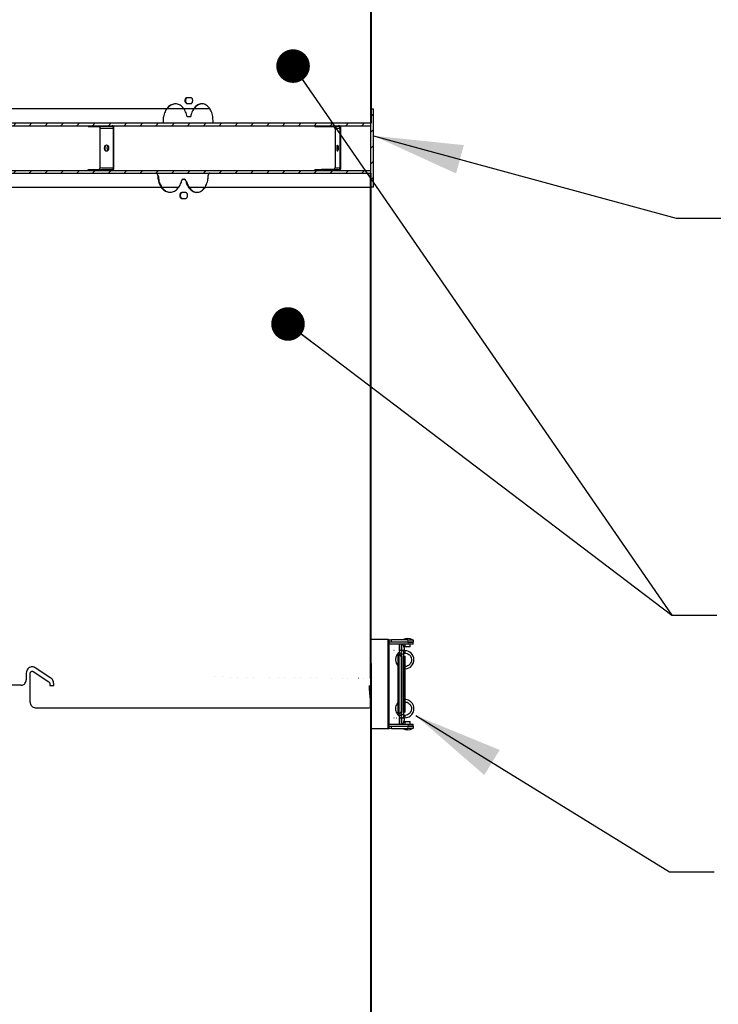
# Model space of a CAD drawing. Units: inches. Extents: x 2 to 154, y 1 to 99.
# Drawn here: x 83 to 91, y 46 to 57 of the extents above; entities that cross this region are included whole.
import ezdxf

# ---------------------------------------------------------------- set-up
doc = ezdxf.new("R2010")
doc.units = ezdxf.units.IN
doc.header["$MEASUREMENT"] = 0
doc.linetypes.add('SLD-Solid', pattern=[0])
doc.styles.get("Standard").update_dxf_attribs({"font": 'GOTHIC.TTF'})
doc.dimstyles.new('SLDDIMSTYLE8', dxfattribs={"dimtxt": 0, "dimasz": 1, "dimexe": 0, "dimexo": 0.0625, "dimgap": 0, "dimtad": 0, "dimtih": 1, "dimtoh": 1, "dimdec": 0, "dimrnd": 1e-09, "dimzin": 0, "dimdsep": 46, "dimlunit": 5, "dimtxsty": 'Standard', "dimsah": 1, "dimcen": 0.09, "dimadec": 0, "dimazin": 0, "dimtfac": 1, "dimtdec": 0, "dimtofl": 0, "dimtmove": 0, "dimatfit": 3, "dimfxl": 0, "dimfrac": 2, "dimtolj": 1, "dimtzin": 0, "dimarcsym": 0})
doc.dimstyles.new('SLDDIMSTYLE9', dxfattribs={"dimtxt": 0, "dimasz": 0.375, "dimexe": 0, "dimexo": 0.0625, "dimgap": 0, "dimtad": 0, "dimtih": 1, "dimtoh": 1, "dimdec": 0, "dimrnd": 1e-09, "dimzin": 0, "dimdsep": 46, "dimlunit": 5, "dimtxsty": 'Standard', "dimblk1": 'DOT', "dimblk2": 'DOT', "dimsah": 1, "dimcen": 0.09, "dimadec": 0, "dimazin": 0, "dimtfac": 0.375, "dimtdec": 0, "dimtofl": 0, "dimtmove": 0, "dimatfit": 3, "dimldrblk": 'DOT', "dimfxl": 0, "dimfrac": 2, "dimtolj": 1, "dimtzin": 0, "dimarcsym": 0})

# ---------------------------------------------------------------- blocks, each defined once
blk = doc.blocks.new('_DOT')
at = {"color": 0, "linetype": 'ByBlock', "lineweight": -2}
blk.add_line((-0.5, 0), (-1, 0), dxfattribs=at)
at = {"color": 0, "linetype": 'ByBlock', "const_width": 0.5}
blk.add_lwpolyline([(-0.25, 0, 1), (0.25, 0, 1)], format="xyb", close=True, dxfattribs=at)

msp = doc.modelspace()

# ---------------------------------------------------------------- hatches: boundary and pattern name
at = {"linetype": 'SLD-Solid', "lineweight": 0}
h = msp.add_hatch(dxfattribs=at)
h.set_pattern_fill('ANSI38', style=0)
h.paths.add_polyline_path([(86.644, 62.1358), (86.644, 56.1671), (86.6525, 56.1671), (86.6525, 62.1358)], flags=0)
h = msp.add_hatch(dxfattribs=at)
h.set_pattern_fill('ANSI31', style=0)
h.paths.add_polyline_path([(86.6458, 56.3246), (86.6458, 55.4496), (86.6758, 55.4496), (86.6758, 56.3246)], flags=0)
h = msp.add_hatch(dxfattribs=at)
h.set_pattern_fill('ANSI31', style=0)
h.paths.add_polyline_path([(86.6433, 56.1671), (72.3983, 56.1671), (72.3983, 56.1371), (86.6433, 56.1371)], flags=0)
h = msp.add_hatch(dxfattribs=at)
h.set_pattern_fill('ANSI31', style=0)
h.paths.add_polyline_path([(86.6433, 55.6371), (72.3983, 55.6371), (72.3983, 55.6071), (86.6433, 55.6071)], flags=0)
h = msp.add_hatch(dxfattribs=at)
h.set_pattern_fill('ANSI38', style=0)
edge = h.paths.add_edge_path(flags=0)
edge.add_line((86.6481, 49.9649), (86.6481, 55.6071))
edge.add_line((86.6481, 55.6071), (86.6396, 55.6071))
edge.add_line((86.6396, 55.6071), (86.6396, 49.9651))
edge.add_ellipse((84.787, 49.9079), major_axis=(-2.8651, 0), ratio=0.0261769, start_angle=229.49099, end_angle=229.71419, ccw=False)
h = msp.add_hatch(dxfattribs=at)
h.set_pattern_fill('ANSI32', style=0)
h.paths.add_polyline_path([(86.8388, 49.401), (86.8513, 49.401), (86.8513, 50.401), (86.8388, 50.401)], flags=0)
h = msp.add_hatch(dxfattribs=at)
h.set_pattern_fill('ANSI32', style=0)
h.paths.add_polyline_path([(86.963, 49.5628), (86.963, 50.2391), (86.9504, 50.2395), (86.9504, 49.5625)], flags=0)
h = msp.add_hatch(dxfattribs=at)
h.set_pattern_fill('ANSI38', style=0)
h.paths.add_polyline_path([(86.6396, 49.6383), (86.6481, 49.6383), (86.6481, 49.8858), (86.6396, 49.8858)], flags=0)
h = msp.add_hatch(dxfattribs=at)
h.set_pattern_fill('ANSI38', style=0)
h.paths.add_polyline_path([(86.6441, 49.8833), (86.6441, 38.3833), (86.6526, 38.3833), (86.6526, 49.8833)], flags=0)

# ---------------------------------------------------------------- linework, layer by layer
at = {"color": 7, "linetype": 'SLD-Solid', "lineweight": 30}
for p, q in [((86.644, 56.1671), (86.644, 62.1358)), ((86.6525, 56.1671), (86.6525, 62.1358)), ((84.6334, 56.4496), (84.5914, 56.4496)), ((84.848, 56.3246), (74.5955, 56.3246)), ((84.5914, 56.3846), (84.6334, 56.3846)), ((86.6458, 55.4496), (86.6458, 56.3246)), ((86.6458, 56.3246), (86.6758, 56.3246)), ((86.6758, 55.4496), (86.6758, 56.3246)), ((84.3257, 56.1936), (84.3257, 56.1671)), ((84.6321, 56.2346), (84.5927, 56.2346)), ((84.6342, 56.2346), (84.6321, 56.2346)), ((84.8833, 56.1671), (84.8833, 56.1936)), ((72.3983, 56.1671), (86.6433, 56.1671)), ((72.3983, 56.1371), (86.6433, 56.1371)), ((83.4903, 56.1273), (83.4903, 56.1371)), ((83.4903, 56.1273), (83.6417, 56.1273)), ((83.6189, 56.1073), (83.6189, 55.6669)), ((83.6417, 56.1273), (83.6417, 56.1371)), ((83.6417, 56.1273), (83.7584, 56.1273)), ((83.7702, 55.6669), (83.7702, 56.1073)), ((83.776, 55.6669), (83.776, 56.1073)), ((86.0199, 56.1371), (86.0199, 56.1273)), ((86.0199, 56.1273), (86.0949, 56.1273)), ((86.0949, 56.1273), (86.0949, 56.1371)), ((86.0949, 56.1273), (86.2832, 56.1273)), ((86.2449, 56.1073), (86.2449, 55.6669)), ((86.3023, 55.6669), (86.3023, 56.1073)), ((86.3117, 55.6669), (86.3117, 56.1073)), ((86.6433, 56.1371), (86.6433, 56.1671)), ((86.644, 56.1671), (86.6525, 56.1671)), ((83.7, 55.9163), (83.7042, 55.9173)), ((72.3983, 55.6371), (86.6433, 55.6371)), ((83.4903, 55.6469), (83.6417, 55.6469)), ((83.4903, 55.6371), (83.4903, 55.6469)), ((83.6417, 55.6371), (83.6417, 55.6469)), ((83.7584, 55.6469), (83.6417, 55.6469)), ((86.0199, 55.6469), (86.0199, 55.6371)), ((86.0199, 55.6469), (86.0949, 55.6469)), ((86.0949, 55.6371), (86.0949, 55.6469)), ((86.2832, 55.6469), (86.0949, 55.6469)), ((86.6433, 55.6071), (86.6433, 55.6371)), ((72.3983, 55.6071), (86.6433, 55.6071)), ((84.2656, 55.5821), (84.2656, 55.5806)), ((84.2716, 55.5821), (84.2716, 55.5806)), ((84.5488, 55.5396), (84.5618, 55.5396)), ((84.5618, 55.5396), (84.5654, 55.5396)), ((84.8292, 55.5806), (84.8292, 55.5821)), ((86.6396, 49.9651), (86.6396, 55.6071)), ((86.6481, 55.6071), (86.6396, 55.6071)), ((86.6481, 49.9649), (86.6481, 55.6071)), ((74.2444, 55.4496), (84.5024, 55.4496)), ((84.6122, 55.4496), (84.7935, 55.4496)), ((84.7971, 55.4496), (86.6458, 55.4496)), ((86.6395, 50.1333), (86.6395, 55.4496)), ((86.6758, 55.4496), (86.6458, 55.4496)), ((84.5765, 55.3896), (84.5341, 55.3896)), ((84.5341, 55.3246), (84.5765, 55.3246)), ((86.8388, 50.401), (86.6417, 50.401)), ((86.8388, 49.401), (86.8388, 50.401)), ((86.8388, 50.401), (86.8513, 50.401)), ((86.8513, 49.401), (86.8513, 50.401)), ((86.8513, 50.395), (86.8764, 50.395)), ((87.0617, 50.371), (86.8513, 50.371)), ((87.0564, 50.395), (86.8764, 50.395)), ((87.0564, 50.395), (87.1178, 50.395)), ((87.1178, 50.371), (87.0617, 50.371)), ((87.0617, 50.371), (87.1178, 50.371)), ((87.1178, 50.395), (87.1178, 50.371)), ((87.1178, 50.347), (87.1178, 50.371)), ((87.0617, 50.347), (86.8513, 50.347)), ((86.9056, 50.2751), (86.9007, 50.2751)), ((86.964, 50.2748), (86.964, 50.3385)), ((86.964, 50.3385), (86.9641, 50.3385)), ((86.9641, 50.347), (86.9641, 50.3385)), ((86.9679, 50.275), (86.9679, 50.347)), ((86.9753, 50.2751), (86.9752, 50.2751)), ((86.9752, 50.2476), (86.9753, 50.2476)), ((86.9978, 50.2751), (86.9753, 50.2751)), ((86.9753, 50.2476), (86.9862, 50.2476)), ((86.9919, 50.2751), (86.9919, 50.347)), ((86.9919, 50.3385), (86.9996, 50.3385)), ((86.9978, 50.2751), (86.9981, 50.2751)), ((87.0106, 50.2452), (87.0223, 50.2476)), ((87.0137, 50.2476), (87.0251, 50.2476)), ((87.022, 50.276), (87.022, 50.2751)), ((87.0253, 50.347), (87.0253, 50.3168)), ((87.0853, 50.3168), (87.0253, 50.3168)), ((87.1178, 50.347), (87.0617, 50.347)), ((87.0853, 50.3168), (87.0853, 50.347)), ((86.9504, 49.5625), (86.9504, 50.2395)), ((86.963, 50.2391), (86.9504, 50.2395)), ((86.963, 49.5628), (86.963, 50.2391)), ((86.9736, 50.2135), (86.963, 50.2391)), ((86.9828, 50.2135), (86.9736, 50.2135)), ((86.9865, 50.2135), (86.9828, 50.2135)), ((86.9865, 50.2363), (86.9865, 49.5638)), ((87.0084, 49.5885), (87.0084, 50.2135)), ((87.0084, 50.2135), (87.0208, 50.2135)), ((87.014, 50.2135), (87.014, 50.2363)), ((87.0208, 49.5885), (87.0208, 50.2135)), ((87.0208, 50.2135), (87.0301, 50.2135)), ((87.0301, 50.2135), (87.0302, 50.2135)), ((87.0302, 49.5885), (87.0302, 50.2135)), ((82.8643, 50.045), (82.8636, 50.045)), ((82.8746, 50.0417), (83.0497, 49.9262)), ((83.0714, 49.9695), (82.8966, 50.085)), ((86.6504, 50.0708), (86.6504, 49.8833)), ((82.7972, 50.02), (82.7972, 49.9508)), ((82.8415, 49.8883), (82.8415, 50.02)), ((82.7422, 49.8883), (82.7415, 49.8883)), ((82.8416, 49.8883), (82.8415, 49.8883)), ((82.8416, 49.7008), (82.8416, 49.8883)), ((83.0605, 49.9046), (83.0605, 49.8858)), ((83.0605, 49.8858), (83.1038, 49.8858)), ((83.1038, 49.8858), (83.1038, 49.9046)), ((86.6311, 49.8671), (86.6311, 49.8858)), ((86.6395, 49.7467), (86.6319, 49.8455)), ((86.6395, 49.9079), (86.6395, 49.8858)), ((86.6396, 49.8858), (86.6395, 49.8858)), ((86.6395, 49.7493), (86.6395, 49.8218)), ((86.6396, 49.6383), (86.6396, 49.8858)), ((86.6481, 49.8858), (86.6396, 49.8858)), ((86.6441, 38.3833), (86.6441, 49.8833)), ((86.6526, 49.8833), (86.6441, 49.8833)), ((86.648, 49.9079), (86.648, 49.8858)), ((86.6481, 49.6383), (86.6481, 49.8858)), ((86.6526, 38.3833), (86.6526, 49.8833)), ((86.6304, 49.8022), (86.6395, 49.6925)), ((86.6481, 49.6383), (86.6396, 49.6383)), ((86.963, 49.5628), (86.9736, 49.5885)), ((86.9736, 49.5885), (86.9828, 49.5885)), ((86.9828, 49.5885), (86.9865, 49.5885)), ((87.0084, 49.5885), (87.0208, 49.5885)), ((87.014, 49.5638), (87.014, 49.5885)), ((87.0301, 49.5885), (87.0208, 49.5885)), ((87.0302, 49.5885), (87.0301, 49.5885)), ((86.9008, 49.5251), (86.9003, 49.5253)), ((86.9007, 49.5251), (86.9056, 49.5251)), ((86.9312, 49.5251), (86.9357, 49.5259)), ((86.9504, 49.5625), (86.963, 49.5628)), ((86.964, 49.4635), (86.964, 49.5253)), ((86.9679, 49.455), (86.9679, 49.5252)), ((86.9753, 49.5526), (86.9752, 49.5526)), ((86.9752, 49.5251), (86.9753, 49.5251)), ((86.9862, 49.5526), (86.9753, 49.5526)), ((86.9753, 49.5251), (86.9978, 49.5251)), ((86.9919, 49.455), (86.9919, 49.5251)), ((86.9978, 49.5251), (86.9981, 49.5251)), ((87.0223, 49.5526), (87.0128, 49.5542)), ((87.0251, 49.5526), (87.0137, 49.5526)), ((87.0253, 49.4851), (87.0253, 49.455)), ((87.0253, 49.4851), (87.0853, 49.4851)), ((87.0853, 49.455), (87.0853, 49.4851)), ((86.8388, 49.401), (86.6526, 49.401)), ((86.8513, 49.401), (86.8388, 49.401)), ((86.8513, 49.455), (87.0617, 49.455)), ((86.8513, 49.431), (87.0617, 49.431)), ((86.8764, 49.407), (86.8513, 49.407)), ((86.8764, 49.407), (87.0564, 49.407)), ((86.964, 49.4635), (86.9641, 49.4635)), ((86.9641, 49.4635), (86.9641, 49.455)), ((86.9996, 49.4635), (86.9919, 49.4635)), ((87.1178, 49.407), (87.0564, 49.407)), ((87.0617, 49.455), (87.1178, 49.455)), ((87.0617, 49.431), (87.1178, 49.431)), ((87.1178, 49.431), (87.0617, 49.431)), ((87.1178, 49.431), (87.1178, 49.455)), ((87.1178, 49.431), (87.1178, 49.407))]:
    msp.add_line(p, q, dxfattribs=at)
at = {"color": 8, "linetype": 'SLD-Solid', "lineweight": 0}
for p, q in [((84.3278, 56.1936), (84.3257, 56.1936)), ((83.6189, 56.1073), (83.7702, 56.1073)), ((83.7584, 56.1273), (83.7584, 56.1371)), ((83.7702, 56.1073), (83.776, 56.1073)), ((86.2449, 56.1073), (86.3023, 56.1073)), ((86.2832, 56.1273), (86.2832, 56.1371)), ((86.3023, 56.1073), (86.3117, 56.1073)), ((83.7702, 55.6669), (83.6189, 55.6669)), ((83.7584, 55.6469), (83.7584, 55.6371)), ((83.7702, 55.6669), (83.776, 55.6669)), ((86.3023, 55.6669), (86.2449, 55.6669)), ((86.2832, 55.6469), (86.2832, 55.6371)), ((86.3023, 55.6669), (86.3117, 55.6669)), ((84.2691, 55.5821), (84.2656, 55.5821)), ((84.2656, 55.5806), (84.2691, 55.5806)), ((84.5845, 55.5224), (84.5785, 55.5224)), ((86.8764, 50.395), (86.8764, 50.371)), ((87.0564, 50.371), (87.0564, 50.395)), ((87.0617, 50.347), (87.0617, 50.371)), ((86.9828, 49.5885), (86.9828, 50.2135)), ((86.9865, 50.2363), (87.014, 50.2363)), ((87.0301, 49.5885), (87.0301, 50.2135)), ((82.8753, 50.0417), (82.8746, 50.0417)), ((86.6504, 50.0708), (86.6458, 50.0708)), ((82.7979, 50.02), (82.7972, 50.02)), ((82.7972, 49.9508), (82.7979, 49.9508)), ((83.0504, 49.9262), (83.0497, 49.9262)), ((83.0613, 49.9046), (83.0605, 49.9046)), ((86.648, 49.9079), (86.6395, 49.9079)), ((86.6352, 49.8022), (86.6304, 49.8022)), ((86.9865, 49.5638), (87.014, 49.5638)), ((86.8764, 49.431), (86.8764, 49.407)), ((87.0564, 49.407), (87.0564, 49.431)), ((87.0617, 49.431), (87.0617, 49.455))]:
    msp.add_line(p, q, dxfattribs=at)
at = {"color": 7, "linetype": 'SLD-Solid', "lineweight": 30, "flags": 128}
for points in [[(83.6071, 56.1273), (83.6094, 56.1269), (83.6116, 56.1257), (83.6136, 56.1239), (83.6154, 56.1214), (83.6169, 56.1184), (83.618, 56.1149), (83.6186, 56.1112), (83.6189, 56.1073)], [(83.776, 56.1073), (83.7757, 56.1131), (83.7747, 56.1187), (83.7731, 56.1238), (83.7709, 56.1284), (83.7682, 56.1321), (83.7652, 56.1348), (83.7619, 56.1365), (83.7584, 56.1371)], [(83.7702, 56.1073), (83.77, 56.1112), (83.7693, 56.1149), (83.7682, 56.1184), (83.7668, 56.1214), (83.765, 56.1239), (83.7629, 56.1257), (83.7607, 56.1269), (83.7584, 56.1273)], [(83.7208, 55.8871), (83.7188, 55.8995), (83.7131, 55.9101), (83.7046, 55.9171), (83.6945, 55.9196), (83.6845, 55.9171), (83.676, 55.9101), (83.6703, 55.8995), (83.6683, 55.8871), (83.6703, 55.8747), (83.676, 55.8641), (83.6845, 55.8571), (83.6945, 55.8546), (83.7046, 55.8571), (83.7131, 55.8641), (83.7188, 55.8747), (83.7208, 55.8871)], [(86.2835, 55.8871), (86.2828, 55.8995), (86.2806, 55.9101), (86.2774, 55.9171), (86.2736, 55.9196), (86.2698, 55.9171), (86.2665, 55.9101), (86.2644, 55.8995), (86.2636, 55.8871), (86.2644, 55.8747), (86.2665, 55.8641), (86.2698, 55.8571), (86.2736, 55.8546), (86.2774, 55.8571), (86.2806, 55.8641), (86.2828, 55.8747), (86.2835, 55.8871)], [(83.6189, 55.6669), (83.6186, 55.663), (83.618, 55.6593), (83.6169, 55.6558), (83.6154, 55.6528), (83.6136, 55.6503), (83.6116, 55.6485), (83.6094, 55.6473), (83.6071, 55.6469)], [(83.7584, 55.6371), (83.7619, 55.6377), (83.7652, 55.6394), (83.7682, 55.6421), (83.7709, 55.6458), (83.7731, 55.6504), (83.7747, 55.6555), (83.7757, 55.6611), (83.776, 55.6669)], [(83.7584, 55.6469), (83.7607, 55.6473), (83.7629, 55.6485), (83.765, 55.6503), (83.7668, 55.6528), (83.7682, 55.6558), (83.7693, 55.6593), (83.77, 55.663), (83.7702, 55.6669)], [(87.022, 50.276), (87.0216, 50.2881), (87.0203, 50.2999), (87.0182, 50.3107), (87.0154, 50.3202), (87.0121, 50.3279), (87.0082, 50.3337), (87.004, 50.3373), (86.9996, 50.3385)], [(87.0271, 50.2657), (87.0268, 50.2692), (87.0263, 50.2726), (87.0259, 50.274), (87.0255, 50.2749), (87.0251, 50.275)], [(86.9996, 49.4635), (87.004, 49.4647), (87.0082, 49.4682), (87.0121, 49.474), (87.0154, 49.4818), (87.0182, 49.4912), (87.0203, 49.502), (87.0216, 49.5138), (87.022, 49.526)]]:
    msp.add_lwpolyline(points, dxfattribs=at)
at = {"color": 7, "linetype": 'SLD-Solid', "lineweight": 30}
for centre, radius, start, end in [((86.2253, 56.1077), 0.0195, 358.62326, 88.55443), ((86.2825, 56.108), 0.0292, 358.62418, 88.55406), ((86.2828, 56.1077), 0.0195, 358.62326, 88.55443), ((83.7068, 55.8871), 0.0336, 106.09389, 253.90611), ((86.3442, 55.8871), 0.072, 156.51204, 203.48796), ((86.2253, 55.6665), 0.0195, 271.44515, 1.37716), ((86.2825, 55.6662), 0.0292, 271.44578, 1.37598), ((86.2828, 55.6665), 0.0195, 271.44515, 1.37716), ((87.0553, 50.3079), 0.102, 58.53599, 121.46401), ((86.9752, 50.2613), 0.0138, 90, 270), ((87.0249, 50.1732), 0.1019, 273.71032, 89.86239), ((86.9991, 50.2596), 0.0286, 335.30793, 12.29975), ((86.9752, 49.5388), 0.0138, 90, 270), ((86.9938, 49.5388), 0.0342, 336.27887, 23.72113), ((87.0553, 49.494), 0.102, 238.53599, 301.46401)]:
    msp.add_arc(centre, radius, start, end, dxfattribs=at)
at = {"color": 8, "linetype": 'SLD-Solid', "lineweight": 0}
for centre, radius, start, end in [((86.9754, 50.2613), 0.0138, 90.226, 269.774), ((86.9978, 50.2613), 0.0137, 90.24638, 203.85714), ((86.9754, 49.5388), 0.0138, 90.226, 269.774), ((86.9978, 49.5388), 0.0137, 154.75658, 269.75872)]:
    msp.add_arc(centre, radius, start, end, dxfattribs=at)
at = {"color": 7, "linetype": 'SLD-Solid', "lineweight": 30}
msp.add_ellipse((84.787, 49.9079), major_axis=(-2.8651, 0), ratio=0.0261769, start_param=4.0053734, end_param=4.0092689, dxfattribs=at)
for points, knots in [([(84.5914, 56.4496), (84.5889, 56.4492), (84.5837, 56.4485), (84.5769, 56.4429), (84.5717, 56.4347), (84.5687, 56.4244), (84.5683, 56.4133), (84.5705, 56.4026), (84.5751, 56.3935), (84.5815, 56.3872), (84.5873, 56.3848), (84.5906, 56.3846), (84.5914, 56.3846)], [0, 0, 0, 0, 0.107375, 0.2147443, 0.32212, 0.4294948, 0.5368648, 0.6442331, 0.7516016, 0.858975, 0.9663486, 1, 1, 1, 1]), ([(84.5975, 56.4496), (84.595, 56.4492), (84.5898, 56.4485), (84.583, 56.4429), (84.5778, 56.4347), (84.5748, 56.4244), (84.5744, 56.4133), (84.5766, 56.4026), (84.5811, 56.3935), (84.5875, 56.3872), (84.5934, 56.3848), (84.5967, 56.3846), (84.5975, 56.3846)], [0, 0, 0, 0, 0.1073711, 0.2147477, 0.3221208, 0.4294956, 0.5368655, 0.6442327, 0.7516014, 0.8589749, 0.9663486, 1, 1, 1, 1]), ([(84.6334, 56.3846), (84.636, 56.385), (84.641, 56.3857), (84.6478, 56.3913), (84.6529, 56.3995), (84.6559, 56.4098), (84.6563, 56.4209), (84.6541, 56.4316), (84.6496, 56.4406), (84.6433, 56.447), (84.6375, 56.4494), (84.6342, 56.4496), (84.6334, 56.4496)], [0, 0, 0, 0, 0.107374, 0.214747, 0.3221194, 0.4294952, 0.5368655, 0.6442328, 0.751602, 0.8589762, 0.9663495, 1, 1, 1, 1]), ([(84.5927, 56.2346), (84.5881, 56.2547), (84.5788, 56.295), (84.5478, 56.3426), (84.5082, 56.3739), (84.4628, 56.3847), (84.417, 56.374), (84.376, 56.343), (84.3447, 56.2951), (84.3281, 56.2424), (84.3264, 56.2075), (84.3257, 56.1936)], [0, 0, 0, 0, 0.1154288, 0.2308584, 0.346278, 0.4616943, 0.577151, 0.692692, 0.8082843, 0.9238094, 1, 1, 1, 1]), ([(84.4687, 56.3811), (84.4536, 56.3788), (84.4235, 56.3744), (84.3899, 56.3515), (84.3768, 56.33), (84.3735, 56.3246)], [0, 0, 0, 0, 0.4279796, 0.8577439, 1, 1, 1, 1]), ([(84.8833, 56.1936), (84.8819, 56.2147), (84.8792, 56.2568), (84.8579, 56.3129), (84.8263, 56.3555), (84.7864, 56.38), (84.743, 56.3834), (84.7009, 56.3654), (84.6651, 56.328), (84.6418, 56.2816), (84.6349, 56.248), (84.6321, 56.2346)], [0, 0, 0, 0, 0.1153192, 0.23063437, 0.34604981, 0.46160597, 0.57719047, 0.69270436, 0.80814245, 0.92355699, 1, 1, 1, 1]), ([(84.7638, 56.3787), (84.759, 56.3794), (84.7399, 56.382), (84.7078, 56.3634), (84.6809, 56.3424), (84.6724, 56.3249), (84.6723, 56.3246)], [0, 0, 0, 0, 0.144651, 0.5685998, 0.9922729, 1, 1, 1, 1]), ([(83.7111, 55.8627), (83.7102, 55.8634), (83.7064, 55.8663), (83.7023, 55.8749), (83.7003, 55.8871), (83.7022, 55.8993), (83.7065, 55.9079), (83.7103, 55.9108), (83.7113, 55.9116)], [0, 0, 0, 0, 0.0697579, 0.2838047, 0.4968005, 0.7106536, 0.9238784, 1, 1, 1, 1]), ([(84.2656, 55.5821), (84.2654, 55.5849), (84.265, 55.5905), (84.2618, 55.598), (84.257, 55.6037), (84.2518, 55.6067), (84.2483, 55.607), (84.2469, 55.6071)], [0, 0, 0, 0, 0.2142612, 0.4285191, 0.642919, 0.8576431, 1, 1, 1, 1]), ([(84.2656, 55.5806), (84.2671, 55.5595), (84.2702, 55.5174), (84.2943, 55.4613), (84.3295, 55.4187), (84.3732, 55.3942), (84.4199, 55.3908), (84.4644, 55.4088), (84.5017, 55.4461), (84.5229, 55.4877), (84.53, 55.5149), (84.532, 55.5224)], [0, 0, 0, 0, 0.1192123, 0.2384204, 0.3577326, 0.4771892, 0.5966759, 0.7160891, 0.8354242, 0.9547353, 1, 1, 1, 1]), ([(84.2716, 55.5806), (84.2732, 55.5595), (84.2763, 55.5174), (84.3003, 55.4612), (84.3355, 55.4192), (84.3742, 55.3953), (84.3997, 55.3954), (84.4099, 55.3955)], [0, 0, 0, 0, 0.214437, 0.428867, 0.6434812, 0.8583581, 1, 1, 1, 1]), ([(84.5488, 55.5396), (84.5469, 55.5393), (84.5429, 55.5388), (84.5376, 55.5345), (84.5338, 55.5287), (84.5325, 55.5242), (84.532, 55.5224)], [0, 0, 0, 0, 0.2687009, 0.5374137, 0.8061121, 1, 1, 1, 1]), ([(84.5785, 55.5224), (84.5777, 55.525), (84.5761, 55.5301), (84.5716, 55.5359), (84.5666, 55.5391), (84.5632, 55.5395), (84.5618, 55.5396)], [0, 0, 0, 0, 0.2687035, 0.5374122, 0.8061078, 1, 1, 1, 1]), ([(84.5785, 55.5224), (84.5825, 55.5083), (84.5922, 55.4748), (84.6198, 55.4315), (84.6587, 55.4003), (84.7023, 55.3895), (84.7454, 55.4002), (84.7835, 55.4312), (84.812, 55.4791), (84.8271, 55.5318), (84.8286, 55.5667), (84.8292, 55.5806)], [0, 0, 0, 0, 0.0857724, 0.2050716, 0.3243617, 0.4436472, 0.5629737, 0.6823885, 0.8018564, 0.921255, 1, 1, 1, 1]), ([(84.5845, 55.5224), (84.5885, 55.5084), (84.5982, 55.4749), (84.6259, 55.4311), (84.6645, 55.4019), (84.6941, 55.3896), (84.7083, 55.3931), (84.7084, 55.3931)], [0, 0, 0, 0, 0.1931568, 0.4618147, 0.7304508, 0.9990786, 1, 1, 1, 1]), ([(84.8459, 55.6071), (84.844, 55.6068), (84.8403, 55.6063), (84.8353, 55.6019), (84.8315, 55.5956), (84.8295, 55.5886), (84.8293, 55.5839), (84.8292, 55.5821)], [0, 0, 0, 0, 0.2151539, 0.4303105, 0.6452842, 0.8599075, 1, 1, 1, 1]), ([(84.5341, 55.3896), (84.5315, 55.3892), (84.5263, 55.3885), (84.5193, 55.3829), (84.5141, 55.3747), (84.5111, 55.3644), (84.5106, 55.3533), (84.5129, 55.3426), (84.5175, 55.3335), (84.524, 55.3272), (84.5299, 55.3248), (84.5332, 55.3246), (84.5341, 55.3246)], [0, 0, 0, 0, 0.1073775, 0.2147506, 0.3221226, 0.4294954, 0.5368652, 0.6442317, 0.7516027, 0.8589728, 0.9663493, 1, 1, 1, 1]), ([(84.5401, 55.3896), (84.5375, 55.3892), (84.5323, 55.3885), (84.5254, 55.3829), (84.5201, 55.3747), (84.5171, 55.3644), (84.5167, 55.3533), (84.5189, 55.3426), (84.5235, 55.3335), (84.53, 55.3272), (84.5359, 55.3248), (84.5393, 55.3246), (84.5401, 55.3246)], [0, 0, 0, 0, 0.1073737, 0.2147471, 0.3221222, 0.4294953, 0.5368652, 0.644232, 0.7515985, 0.8589723, 0.9663451, 1, 1, 1, 1]), ([(84.5765, 55.3246), (84.579, 55.325), (84.5842, 55.3257), (84.591, 55.3313), (84.5962, 55.3395), (84.5992, 55.3498), (84.5996, 55.3609), (84.5974, 55.3716), (84.5928, 55.3806), (84.5865, 55.387), (84.5806, 55.3894), (84.5773, 55.3896), (84.5765, 55.3896)], [0, 0, 0, 0, 0.1073705, 0.214744, 0.3221208, 0.4294946, 0.5368652, 0.6442327, 0.7516034, 0.8589755, 0.966353, 1, 1, 1, 1]), ([(86.9632, 50.2557), (86.9628, 50.2555), (86.9546, 50.2512), (86.9433, 50.2378), (86.9279, 50.2144), (86.9198, 50.1849), (86.9216, 50.1521), (86.9312, 50.1237), (86.9439, 50.1095), (86.9493, 50.1033)], [0, 0, 0, 0, 0.007707, 0.1597539, 0.2930238, 0.4965491, 0.6734631, 0.8587533, 1, 1, 1, 1]), ([(86.9853, 50.2562), (86.9853, 50.2562), (86.9853, 50.2562), (86.9855, 50.2553), (86.9858, 50.2531), (86.9862, 50.2487), (86.9864, 50.2427), (86.9865, 50.2383), (86.9865, 50.2363)], [0, 0, 0, 0, 0.04115942, 0.14757674, 0.30395163, 0.52143184, 0.78856414, 1, 1, 1, 1]), ([(87.014, 50.2363), (87.014, 50.2385), (87.0139, 50.2442), (87.0135, 50.2531), (87.0127, 50.26), (87.0118, 50.2645), (87.0097, 50.2689), (87.0065, 50.2724), (87.0022, 50.2747), (86.9992, 50.2749), (86.9978, 50.2751)], [0, 0, 0, 0, 0.1211957, 0.3105844, 0.514597, 0.6548537, 0.7374589, 0.8333103, 0.9237665, 1, 1, 1, 1]), ([(87.0252, 50.2751), (87.021, 50.2751), (87.0127, 50.2751), (87.0044, 50.2751), (87.0003, 50.2751)], [0, 0, 0, 0, 0.4996833, 1, 1, 1, 1]), ([(87.0251, 50.2476), (87.0334, 50.2468), (87.049, 50.2452), (87.0687, 50.2343), (87.0828, 50.2208), (87.0938, 50.2032), (87.0998, 50.1818), (87.0986, 50.1575), (87.0904, 50.1355), (87.0755, 50.1164), (87.0554, 50.1037), (87.0394, 50.0976), (87.031, 50.0981), (87.0305, 50.0981)], [0, 0, 0, 0, 0.1094363, 0.2080883, 0.2927135, 0.3669193, 0.4802796, 0.5788221, 0.6820175, 0.7851152, 0.8891232, 0.9937145, 1, 1, 1, 1]), ([(86.9687, 50.2233), (86.9697, 50.2248), (86.974, 50.2308), (86.9808, 50.2341), (86.9858, 50.2366)], [0, 0, 0, 0, 0.2498458, 1, 1, 1, 1]), ([(82.8966, 50.085), (82.8898, 50.0885), (82.8762, 50.0955), (82.8534, 50.0955), (82.8319, 50.0876), (82.8138, 50.0719), (82.8015, 50.0504), (82.7974, 50.0319), (82.7972, 50.0218), (82.7972, 50.02)], [0, 0, 0, 0, 0.1610473, 0.3220933, 0.4831478, 0.6442175, 0.8052872, 0.9663439, 1, 1, 1, 1]), ([(82.8415, 50.02), (82.8417, 50.0229), (82.8422, 50.0285), (82.846, 50.036), (82.8516, 50.0416), (82.8586, 50.0449), (82.8662, 50.0453), (82.8715, 50.0436), (82.8741, 50.042), (82.8746, 50.0417)], [0, 0, 0, 0, 0.16104763, 0.3220889, 0.48313709, 0.64420449, 0.80526522, 0.96633121, 1, 1, 1, 1]), ([(86.6485, 50.1333), (86.6487, 50.1327), (86.6492, 50.1313), (86.6497, 50.1205), (86.6501, 50.1046), (86.6503, 50.0871), (86.6503, 50.0755), (86.6504, 50.0708)], [0, 0, 0, 0, 0.2146919, 0.4293841, 0.644069, 0.8587606, 1, 1, 1, 1]), ([(82.7415, 49.8883), (82.7478, 49.889), (82.7603, 49.8904), (82.777, 49.9012), (82.7896, 49.9171), (82.7962, 49.9346), (82.7969, 49.9462), (82.7972, 49.9508)], [0, 0, 0, 0, 0.2147695, 0.4295419, 0.6442654, 0.8589327, 1, 1, 1, 1]), ([(83.0497, 49.9262), (83.0517, 49.9246), (83.0556, 49.9213), (83.0597, 49.9136), (83.0602, 49.9077), (83.0605, 49.9046)], [0, 0, 0, 0, 0.3223022, 0.6446235, 1, 1, 1, 1]), ([(83.1038, 49.9046), (83.1031, 49.913), (83.1016, 49.9298), (83.0903, 49.9534), (83.0779, 49.964), (83.0714, 49.9695)], [0, 0, 0, 0, 0.3221467, 0.6442945, 1, 1, 1, 1]), ([(86.6396, 49.9651), (86.6396, 49.9624), (86.6396, 49.954), (86.6395, 49.9349), (86.6395, 49.9172), (86.6395, 49.9079)], [0, 0, 0, 0, 0.18259023, 0.57138707, 1, 1, 1, 1]), ([(86.6481, 49.9649), (86.6481, 49.9623), (86.6481, 49.9539), (86.648, 49.9349), (86.648, 49.9172), (86.648, 49.9079)], [0, 0, 0, 0, 0.17889657, 0.56945023, 1, 1, 1, 1]), ([(82.7415, 49.8883), (82.6403, 49.8883), (82.4376, 49.8883), (82.1252, 49.8883), (81.8051, 49.8883), (81.4774, 49.8883), (81.1428, 49.8883), (80.7885, 49.8883), (80.4145, 49.8883), (80.0216, 49.8883), (79.6233, 49.8883), (79.2209, 49.8883), (78.8157, 49.8883), (78.4255, 49.8883), (78.0515, 49.8883), (77.6942, 49.8883), (77.3387, 49.8883), (76.9864, 49.8883), (76.6377, 49.8883), (76.4121, 49.8883), (76.2994, 49.8883)], [0, 0, 0, 0, 0.0506187, 0.1012661, 0.1518849, 0.2035706, 0.2552867, 0.3069723, 0.36599, 0.4250531, 0.4840708, 0.5448025, 0.6055836, 0.6663153, 0.7212312, 0.7761837, 0.8310996, 0.8873866, 0.943713, 1, 1, 1, 1]), ([(86.6319, 49.8455), (86.6317, 49.8471), (86.6315, 49.8504), (86.6312, 49.8581), (86.6312, 49.864), (86.6311, 49.8671)], [0, 0, 0, 0, 0.3223193, 0.6446235, 1, 1, 1, 1]), ([(82.8416, 49.7008), (82.8422, 49.6938), (82.8434, 49.6798), (82.853, 49.661), (82.867, 49.6469), (82.8825, 49.6394), (82.8927, 49.6387), (82.8968, 49.6383)], [0, 0, 0, 0, 0.214693, 0.4293846, 0.6440767, 0.8587622, 1, 1, 1, 1]), ([(86.9511, 49.6992), (86.95, 49.6983), (86.941, 49.6913), (86.9302, 49.6721), (86.9219, 49.6475), (86.9203, 49.6238), (86.9232, 49.6008), (86.9336, 49.5755), (86.948, 49.5546), (86.9613, 49.5469), (86.9655, 49.5445)], [0, 0, 0, 0, 0.0233761, 0.1914069, 0.3553898, 0.458945, 0.587403, 0.742293, 0.9181084, 1, 1, 1, 1]), ([(87.0251, 49.5251), (87.0365, 49.5262), (87.058, 49.5283), (87.0851, 49.5432), (87.1044, 49.5619), (87.1194, 49.586), (87.1276, 49.6151), (87.126, 49.6482), (87.1148, 49.6784), (87.0945, 49.7043), (87.0671, 49.7218), (87.0443, 49.7301), (87.0318, 49.7293), (87.0302, 49.7292)], [0, 0, 0, 0, 0.1085301, 0.206339, 0.2902246, 0.3637485, 0.4760298, 0.5736318, 0.6758566, 0.7780267, 0.8811486, 0.9848859, 1, 1, 1, 1]), ([(87.0323, 49.7013), (87.0345, 49.7013), (87.0447, 49.7011), (87.0616, 49.6934), (87.0798, 49.6792), (87.0924, 49.6604), (87.0982, 49.642), (87.0995, 49.6247), (87.0973, 49.6079), (87.0899, 49.5891), (87.0755, 49.5708), (87.0533, 49.5558), (87.0348, 49.5537), (87.0251, 49.5526)], [0, 0, 0, 0, 0.0290045, 0.1348369, 0.23686, 0.3339375, 0.4287124, 0.4885606, 0.5627965, 0.6522883, 0.7538237, 0.8701842, 1, 1, 1, 1]), ([(82.8968, 49.6383), (83.0203, 49.6383), (83.2674, 49.6383), (83.6214, 49.6383), (83.9617, 49.6383), (84.286, 49.6383), (84.5882, 49.6383), (84.8681, 49.6383), (85.126, 49.6383), (85.3659, 49.6383), (85.587, 49.6383), (85.7887, 49.6383), (85.9702, 49.6383), (86.129, 49.6383), (86.2655, 49.6383), (86.3803, 49.6383), (86.4745, 49.6383), (86.5486, 49.6383), (86.5995, 49.6383), (86.6262, 49.6383), (86.6298, 49.6383), (86.6301, 49.6383)], [0, 0, 0, 0, 0.0580791, 0.1161573, 0.1742351, 0.232312, 0.2903882, 0.3455267, 0.4006645, 0.4558017, 0.5109382, 0.5660741, 0.6212094, 0.676344, 0.7294164, 0.7824882, 0.8355594, 0.88863, 0.9417001, 0.9947695, 1, 1, 1, 1]), ([(86.9855, 49.5634), (86.983, 49.5645), (86.977, 49.5673), (86.9727, 49.5723), (86.9701, 49.5752)], [0, 0, 0, 0, 0.4096, 1, 1, 1, 1]), ([(86.9865, 49.5638), (86.9865, 49.5618), (86.9864, 49.5571), (86.9861, 49.5507), (86.9857, 49.5462), (86.9854, 49.5441), (86.9854, 49.544), (86.9853, 49.5439)], [0, 0, 0, 0, 0.2152774, 0.513059, 0.7518661, 0.9118866, 1, 1, 1, 1]), ([(86.9978, 49.5251), (86.9995, 49.5253), (87.0027, 49.5256), (87.0065, 49.5279), (87.0091, 49.5306), (87.0107, 49.5333), (87.0117, 49.536), (87.0128, 49.5402), (87.0135, 49.5468), (87.0139, 49.5562), (87.014, 49.5618), (87.014, 49.5638)], [0, 0, 0, 0, 0.0968659, 0.1753304, 0.2433301, 0.305763, 0.3684842, 0.4566436, 0.6971756, 0.8889878, 1, 1, 1, 1]), ([(87.0003, 49.5251), (87.0044, 49.5251), (87.0127, 49.5251), (87.021, 49.5251), (87.0252, 49.5251)], [0, 0, 0, 0, 0.5003167, 1, 1, 1, 1])]:
    msp.add_open_spline(points, degree=3, knots=knots, dxfattribs=at)

# ---------------------------------------------------------------- leaders
at = {"color": 7, "linetype": 'Continuous', "lineweight": 0}
for points, dimstyle in [([(85.7767, 56.8025), (90.0081, 50.6714), (90.5081, 50.6714)], 'SLDDIMSTYLE9'), ([(86.6758, 56.0241), (90.0549, 55.1041), (90.5549, 55.1041)], 'SLDDIMSTYLE8'), ([(85.7202, 53.9227), (90.0081, 50.6714), (90.5081, 50.6714)], 'SLDDIMSTYLE9'), ([(87.1465, 49.5508), (89.9801, 47.8052), (90.4801, 47.8052)], 'SLDDIMSTYLE8')]:
    msp.add_leader(points, dimstyle=dimstyle, dxfattribs=at)

doc.saveas('drawing.dxf')
